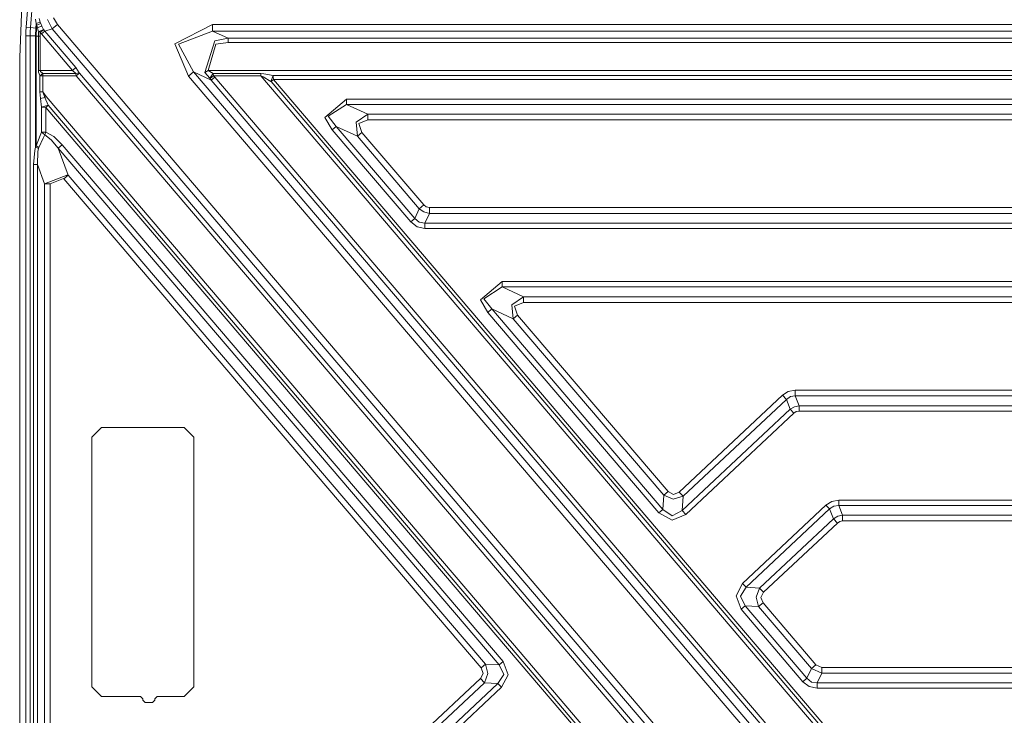
# Model space of a CAD drawing. Units: millimetres. Extents: x -1525 to 1866, y 86 to 3211.
# Drawn here: x -912 to -92, y 1669 to 2248 of the extents above; entities that cross this region are included whole.
import ezdxf

# ---------------------------------------------------------------- set-up
doc = ezdxf.new("R2010")
doc.units = ezdxf.units.MM
doc.layers.add('1', color=7, linetype='Continuous', true_color=0xffffff)

msp = doc.modelspace()

# ---------------------------------------------------------------- linework, layer by layer
at = {"layer": '1', "color": 18, "linetype": 'Continuous', "lineweight": 13}
for p, q in [((-906.682372, 2241.982003), (-865.624785, 2716.391523)), ((-903.096855, 2241.67182), (-862.039268, 2716.081102)), ((-910.113156, 2260.222693), (-912, 2216.825743)), ((-898.263395, 2245.010396), (-898.710191, 2248.510857)), ((-895.44403, 2248.128545), (-895.711303, 2249.145766)), ((-894.913971, 2246.111174), (-895.44403, 2248.128543)), ((-888.814628, 2248.23453), (-884.830058, 2240.676184)), ((-883.777857, 2249.846478), (-880.634248, 2244.256039)), ((-906.918347, 2238.342782), (-906.682372, 2241.982003)), ((-903.096855, 2241.67182), (-906.682372, 2241.982003)), ((-903.322816, 2238.187571), (-903.096855, 2241.67182)), ((-903.096855, 2241.67182), (-898.586094, 2241.281291)), ((-898.870528, 2234.696646), (-898.586094, 2241.281291)), ((-898.586094, 2241.281291), (-898.263395, 2245.010396)), ((-898.299515, 2234.526177), (-898.000658, 2241.399785)), ((-898.263395, 2245.010396), (-895.647329, 2245.870158)), ((-897.798538, 2243.719359), (-898.263395, 2245.010396)), ((-898.000658, 2241.399785), (-897.798538, 2243.719359)), ((-898.000658, 2241.399785), (-897.258162, 2241.335173)), ((-897.798538, 2243.719359), (-895.769305, 2244.515166)), ((-897.798538, 2243.719359), (-897.258162, 2241.335173)), ((-897.258162, 2241.335173), (-896.006083, 2241.884866)), ((-897.258162, 2241.335173), (-896.354675, 2238.052626)), ((-896.350889, 2238.054503), (-892.180443, 2240.1221)), ((-896.006082, 2241.884866), (-893.612564, 2242.935677)), ((-895.769304, 2244.515166), (-894.512594, 2245.008011)), ((-895.647328, 2245.870159), (-894.913971, 2246.111174)), ((-894.934118, 2237.712165), (-892.022669, 2239.88082)), ((-894.512594, 2245.008011), (-894.913971, 2246.111174)), ((-893.612564, 2242.935677), (-894.512594, 2245.008011)), ((-893.612564, 2242.935677), (-892.180443, 2240.1221)), ((-892.180443, 2240.1221), (-892.045319, 2239.910384)), ((-892.045319, 2239.910384), (-892.022669, 2239.88082)), ((-892.022669, 2239.88082), (-891.017675, 2238.696118)), ((-884.830058, 2240.676184), (-891.017675, 2238.696118)), ((-884.830058, 2240.676184), (-880.634248, 2244.256039)), ((-884.830058, 2240.676184), (-242.756546, 1488.106976)), ((-880.634248, 2244.256039), (-238.560706, 1491.686712)), ((-751.369417, 2244.267483), (-782.776356, 2228.207369)), ((-751.369417, 2238.752146), (-751.369417, 2244.267483)), ((751.369417, 2244.267483), (-751.369417, 2244.267483)), ((-906.997025, 2234.696646), (-906.918347, 2238.342782)), ((-906.997025, 2234.696646), (-903.398156, 2234.696646)), ((-906.997025, 1360.000019), (-906.997025, 2234.696646)), ((-903.398156, 2234.696646), (-903.322816, 2238.187571)), ((-903.398156, 2234.696646), (-898.870528, 2234.696646)), ((-903.398156, 2088.913937), (-903.398156, 2234.696646)), ((-898.870528, 2234.696646), (-898.870528, 2141.886492)), ((-898.299515, 2234.526177), (-896.668507, 2234.526177)), ((-898.299515, 2143.066426), (-898.299515, 2234.526177)), ((-896.668507, 2234.526177), (-896.435142, 2234.526177)), ((-896.355903, 2237.9988), (-896.435142, 2234.526177)), ((-896.435142, 2234.526177), (-895.000994, 2234.526177)), ((-896.435142, 2234.526177), (-896.435142, 2205.971738)), ((-896.354675, 2238.052626), (-896.355903, 2237.998805)), ((-896.354675, 2238.052626), (-896.350889, 2238.054503)), ((-896.354675, 2238.052626), (-896.351136, 2238.051762)), ((-896.351136, 2238.051762), (-895.133197, 2237.754365)), ((-895.133197, 2237.754365), (-894.934118, 2237.712165)), ((-894.934118, 2237.712165), (-895.000994, 2234.526177)), ((-895.000994, 2234.526177), (-895.000994, 2205.971738)), ((-894.934118, 2237.712165), (-893.814921, 2236.309548)), ((-891.017675, 2238.696118), (-893.814921, 2236.309548)), ((-893.814921, 2236.309548), (-867.931366, 2205.971738)), ((-891.017675, 2238.696118), (-865.13418, 2208.358307)), ((-751.369417, 2238.752146), (-779.704094, 2227.714797)), ((-751.369417, 2238.752146), (-738.379836, 2232.759734)), ((751.369417, 2238.752146), (-751.369417, 2238.752146)), ((-738.379836, 2232.759734), (-749.337733, 2230.6421)), ((-738.379836, 2232.759734), (-738.379836, 2229.082842)), ((738.379836, 2232.759734), (-738.379836, 2232.759734)), ((-782.776356, 2228.207369), (-771.272779, 2201.123496)), ((-779.704094, 2227.714797), (-767.07691, 2204.703351)), ((-757.651329, 2204.226275), (-749.337733, 2230.6421)), ((-748.594046, 2227.899571), (-754.95851, 2205.971738)), ((-738.379836, 2229.082842), (-748.594046, 2227.899571)), ((738.379836, 2229.082842), (-738.379836, 2229.082842)), ((-912, 2216.825743), (-912, 1528.92495)), ((-865.13418, 2208.358307), (-867.931366, 2205.971738)), ((-865.13418, 2208.358307), (-862.403333, 2203.996201)), ((-896.435142, 2205.971738), (-896.252811, 2204.455634)), ((-895.000994, 2205.971738), (-896.435142, 2205.971738)), ((-896.252811, 2204.455634), (-895.30015, 2201.751729)), ((-895.30015, 2201.751729), (-895.118177, 2201.34141)), ((-892.670989, 2203.354617), (-895.118177, 2201.34141)), ((-895.118177, 2201.34141), (-895.118177, 2188.184758)), ((-892.670989, 2201.34141), (-895.118177, 2201.34141)), ((-895.000994, 2205.971738), (-894.678473, 2205.114861)), ((-867.931366, 2205.971738), (-895.000994, 2205.971738)), ((-892.992914, 2203.58636), (-894.678473, 2205.114861)), ((-892.992914, 2203.58636), (-892.670989, 2203.354617)), ((-892.670989, 2203.354617), (-892.670989, 2201.34141)), ((-865.20052, 2203.354617), (-892.670989, 2203.354617)), ((-892.670989, 2201.34141), (-892.670989, 2188.184758)), ((-865.032494, 2201.34141), (-892.670989, 2201.34141)), ((-867.931366, 2205.971738), (-865.20052, 2203.354617)), ((-862.403333, 2203.996201), (-865.20052, 2203.354617)), ((-865.032494, 2201.34141), (-865.20052, 2203.354617)), ((-862.235248, 2203.72798), (-865.032494, 2201.34141)), ((-248.687267, 1478.927978), (-865.032494, 2201.34141)), ((-862.235248, 2203.72798), (-862.403333, 2203.996201)), ((-245.890036, 1481.314548), (-862.235248, 2203.72798)), ((-771.272779, 2201.123496), (-767.07691, 2204.703351)), ((-771.272779, 2201.123496), (-172.261879, 1499.029885)), ((-767.07691, 2204.703351), (-752.353191, 2197.910805)), ((-767.07691, 2204.703351), (-168.06604, 1502.609739)), ((-754.95851, 2205.971738), (-757.651329, 2204.226275)), ((-757.651329, 2204.226275), (-753.480613, 2199.38304)), ((-754.95851, 2205.971738), (-509.345353, 2205.971738)), ((-754.95851, 2205.971738), (-750.704348, 2203.354617)), ((-753.480613, 2199.38304), (-750.704348, 2203.354617)), ((-753.480613, 2199.38304), (-753.204942, 2199.086209)), ((-753.204942, 2199.086209), (-750.424743, 2201.34141)), ((-752.353191, 2197.910805), (-753.204942, 2199.086209)), ((-752.353191, 2197.910805), (-749.555945, 2200.297375)), ((-750.704348, 2203.354617), (-750.424743, 2201.34141)), ((-750.704348, 2203.354617), (-711.047411, 2203.354617)), ((-750.424743, 2201.34141), (-711.047411, 2201.34141)), ((-749.555945, 2200.297375), (-750.424743, 2201.34141)), ((-749.555945, 2200.297375), (-154.975861, 1503.397117)), ((-711.047411, 2203.354617), (-708.677471, 2203.205605)), ((-711.047411, 2201.34141), (-711.047411, 2203.354617)), ((-711.047411, 2201.34141), (-709.217191, 2200.617333)), ((-711.047411, 2201.34141), (-116.550922, 1504.603872)), ((-709.217191, 2200.617333), (-702.767134, 2196.854373)), ((-708.677471, 2203.205605), (-700.785458, 2201.77414)), ((-700.785458, 2201.77414), (-702.767134, 2196.854373)), ((-700.785458, 2201.77414), (-509.345353, 2201.77414)), ((-700.785458, 2201.77414), (-700.689077, 2200.380345)), ((-700.608432, 2198.43771), (-700.689077, 2200.380345)), ((-254.672676, 2205.971738), (-509.345353, 2205.971738)), ((-509.345353, 2201.77414), (-254.672676, 2201.77414)), ((0, 2205.971738), (-254.672676, 2205.971738)), ((0, 2201.77414), (-254.672676, 2201.77414)), ((-752.353191, 2197.910805), (-157.773092, 1501.010547)), ((-702.767134, 2196.854373), (-702.685356, 2196.797152)), ((-702.685356, 2196.797152), (-702.611566, 2196.728488)), ((-702.611566, 2196.728488), (-700.608432, 2198.43771)), ((-702.611566, 2196.728488), (-113.946855, 1506.825814)), ((-700.608432, 2198.43771), (700.608432, 2198.43771)), ((-700.608432, 2198.43771), (-111.943722, 1508.535037)), ((-895.118177, 2188.184758), (-892.670989, 2188.184758)), ((-895.118177, 2188.184758), (-894.792378, 2182.564517)), ((-894.792378, 2182.564517), (-891.190052, 2183.336039)), ((-893.771887, 2175.448914), (-894.792378, 2182.564517)), ((-892.670989, 2188.184758), (-891.190052, 2183.336039)), ((-892.670989, 2188.184758), (-890.014291, 2184.339305)), ((-891.190052, 2183.336039), (-890.014291, 2184.339305)), ((-888.311327, 2177.136441), (-891.190052, 2183.336039)), ((-890.014291, 2184.339305), (-792.842507, 2070.456048)), ((-893.771887, 2175.448914), (-888.311327, 2177.136441)), ((-891.489446, 2175.258895), (-893.771887, 2175.448914)), ((-893.771887, 2154.648085), (-893.771887, 2175.448914)), ((-890.173018, 2175.19476), (-891.489446, 2175.258895)), ((-890.173018, 2175.19476), (-888.169885, 2176.903983)), ((-890.173018, 2175.19476), (-311.59091, 1497.108708)), ((-890.173018, 2154.648085), (-890.173018, 2175.19476)), ((-888.311327, 2177.136441), (-888.215423, 2176.965495)), ((-888.215423, 2176.965495), (-888.169885, 2176.903983)), ((-888.169885, 2176.903983), (-795.446575, 2068.234225)), ((-639.787853, 2182.059546), (-657.907188, 2166.843911)), ((-639.787853, 2177.675505), (-654.995084, 2167.760153)), ((-639.787853, 2182.059546), (639.787853, 2182.059546)), ((-639.787853, 2182.059546), (-639.787853, 2177.675505)), ((-639.787853, 2177.675505), (639.787853, 2177.675505)), ((-639.787853, 2177.675505), (-622.029424, 2169.482966)), ((-651.622295, 2156.406422), (-657.907188, 2166.843911)), ((-654.995084, 2167.760153), (-648.287117, 2159.25171)), ((-622.029424, 2169.482966), (-631.771743, 2162.8051)), ((-622.029424, 2169.482966), (622.029424, 2169.482966)), ((-622.029424, 2169.482966), (-622.029424, 2164.674779)), ((-651.622295, 2156.406422), (-648.287117, 2159.25171)), ((-648.287117, 2159.25171), (-582.841754, 2082.54387)), ((-648.287117, 2159.25171), (-630.528688, 2151.059409)), ((-631.771743, 2162.8051), (-630.528688, 2151.059409)), ((-622.029424, 2164.674779), (-629.386067, 2161.70456)), ((-626.870811, 2154.180308), (-629.386067, 2161.70456)), ((-622.029424, 2164.674779), (622.029424, 2164.674779)), ((-898.299515, 2143.066426), (-894.998193, 2151.718398)), ((-892.316103, 2149.593135), (-896.003664, 2141.83857)), ((-893.771887, 2154.648085), (-894.998193, 2151.718398)), ((-890.947044, 2152.27129), (-893.771887, 2154.648085)), ((-890.173018, 2154.648085), (-893.771887, 2154.648085)), ((-890.947044, 2152.27129), (-892.316103, 2149.593135)), ((-890.173018, 2154.648085), (-890.947044, 2152.27129)), ((-885.756552, 2148.237963), (-890.947044, 2152.27129)), ((-883.643091, 2150.923749), (-890.173018, 2154.648085)), ((-876.508713, 2143.896361), (-883.643091, 2150.923749)), ((-586.176872, 2079.698344), (-651.622295, 2156.406422)), ((-630.528688, 2151.059409), (-626.870811, 2154.180308)), ((-630.528688, 2151.059409), (-579.062402, 2090.73617)), ((-626.870811, 2154.180308), (-575.404465, 2093.85707)), ((-899.420619, 2139.324685), (-898.870528, 2141.886492)), ((-898.870528, 2141.886492), (-898.299515, 2143.066426)), ((-898.870528, 2141.886492), (-896.334589, 2140.776177)), ((-896.003664, 2141.83857), (-898.299515, 2143.066426)), ((-896.334589, 2140.776177), (-896.003664, 2141.83857)), ((-879.843891, 2141.050835), (-885.756552, 2148.237963)), ((-879.843891, 2141.050835), (-876.508713, 2143.896361)), ((-509.310424, 1713.506465), (-876.508713, 2143.896361)), ((-899.420619, 2139.324685), (-900.369108, 2127.453585)), ((-897.176266, 2127.453585), (-896.865249, 2138.452311)), ((-896.865249, 2138.452311), (-896.334589, 2140.776177)), ((-512.645602, 1710.661058), (-879.843891, 2141.050835)), ((-871.651471, 2118.826409), (-879.843891, 2141.050835)), ((-900.369108, 2127.453585), (-897.176266, 2127.453585)), ((-900.369108, 2088.913937), (-900.369108, 2127.453585)), ((-897.176266, 2127.453585), (-891.32303, 2111.575146)), ((-897.176266, 1652.156), (-897.176266, 2127.453585)), ((-891.32303, 2111.575146), (-871.941507, 2119.056721)), ((-875.309408, 2115.70551), (-871.651471, 2118.826409)), ((-871.651471, 2118.826409), (-871.941507, 2119.056721)), ((-523.950398, 1711.289172), (-871.651471, 2118.826409)), ((-891.32303, 2111.575146), (-886.514723, 2111.575146)), ((-891.32303, 1658.009295), (-891.32303, 2111.575146)), ((-886.514723, 2111.575146), (-875.513554, 2115.942259)), ((-886.514723, 1658.009295), (-886.514723, 2111.575146)), ((-875.513554, 2115.942259), (-875.309408, 2115.70551)), ((-527.608335, 1708.168392), (-875.309408, 2115.70551)), ((-575.404465, 2093.85707), (-579.062402, 2090.73617)), ((-575.404465, 2093.85707), (-573.235512, 2092.194815)), ((-573.235512, 2092.194815), (-570.563138, 2091.623564)), ((-903.398156, 1943.131228), (-903.398156, 2088.913937)), ((-900.369108, 2088.913937), (-900.369108, 1943.131228)), ((-582.841754, 2082.54387), (-579.062402, 2090.73617)), ((-579.062402, 2090.73617), (-575.150371, 2088.043948)), ((-570.563138, 2086.815377), (-575.150371, 2088.043948)), ((-570.563138, 2086.815377), (-574.342489, 2078.622838)), ((-570.563138, 2091.623564), (-190.706513, 2091.623564)), ((-570.563138, 2091.623564), (-570.563138, 2086.815377)), ((-570.563138, 2086.815377), (-209.327091, 2086.815377)), ((-209.327089, 2086.815377), (-190.664553, 2086.815377)), ((-190.70651, 2091.623564), (189.285135, 2091.623564)), ((-190.664552, 2086.815377), (-189.327094, 2086.815377)), ((-189.327091, 2086.815377), (189.327094, 2086.815377)), ((-586.176872, 2079.698344), (-582.841754, 2082.54387)), ((-586.176872, 2079.698344), (-580.87486, 2075.634976)), ((-582.841754, 2082.54387), (-579.128981, 2079.419633)), ((-580.87486, 2075.634976), (-574.342489, 2074.238797)), ((-579.128981, 2079.419633), (-574.342489, 2078.622838)), ((-574.342489, 2078.622838), (247.211829, 2078.622838)), ((-574.342489, 2074.238797), (-574.342489, 2078.622838)), ((-698.274791, 1954.350968), (-795.446575, 2068.234225)), ((-792.842507, 2070.456048), (-695.670724, 1956.572791)), ((-574.342489, 2074.238797), (246.4228, 2074.238797)), ((-528.205872, 2014.822264), (-510.086596, 2030.0379)), ((-510.086596, 2030.0379), (510.086596, 2030.0379)), ((-510.086596, 2030.0379), (-510.086596, 2025.653859)), ((-510.086596, 2025.653859), (-525.293767, 2015.738507)), ((-510.086596, 2025.653859), (510.086596, 2025.653859)), ((-510.086596, 2025.653859), (-492.328167, 2017.46132)), ((-521.921039, 2004.384537), (-528.205872, 2014.822264)), ((-525.293767, 2015.738507), (-518.585861, 2007.230063)), ((-492.328167, 2017.46132), (-502.070427, 2010.783454)), ((-502.070427, 2010.783454), (-500.827432, 1999.037762)), ((-492.328167, 2012.653132), (-499.684781, 2009.682913)), ((-492.328167, 2017.46132), (492.328167, 2017.46132)), ((-492.328167, 2017.46132), (-492.328167, 2012.653132)), ((-492.328167, 2012.653132), (492.328167, 2012.653132)), ((-521.921039, 2004.384537), (-518.585861, 2007.230063)), ((-379.419118, 1837.359567), (-521.921039, 2004.384537)), ((-518.585861, 2007.230063), (-376.08397, 1840.204974)), ((-518.585861, 2007.230063), (-500.827432, 1999.037762)), ((-500.827432, 1999.037762), (-497.169524, 2002.158661)), ((-497.169524, 2002.158661), (-499.684781, 2009.682913)), ((-497.169524, 2002.158661), (-371.767581, 1855.17623)), ((-500.827432, 1999.037762), (-375.425488, 1852.055331)), ((-601.103067, 1840.467711), (-698.274791, 1954.350968)), ((-598.499, 1842.689653), (-695.670724, 1956.572791)), ((-903.398156, 1943.131228), (-903.398156, 1797.3484)), ((-900.369108, 1797.3484), (-900.369108, 1943.131228)), ((-271.606088, 1938.540717), (-276.473731, 1935.429831)), ((-265.927553, 1939.601918), (-271.606088, 1938.540717)), ((-265.927553, 1939.601918), (-265.927553, 1934.79373)), ((265.927553, 1939.601918), (-265.927553, 1939.601918)), ((-362.572283, 1854.66518), (-276.473731, 1935.429831)), ((-359.282672, 1851.158281), (-273.184091, 1931.922932)), ((-276.473731, 1935.429831), (-273.184091, 1931.922932)), ((-273.184091, 1931.922932), (-269.902617, 1934.234877)), ((-273.184091, 1931.922932), (-269.943058, 1923.730393)), ((-265.927553, 1934.79373), (-269.902617, 1934.234877)), ((-262.686521, 1926.601191), (-265.927553, 1934.79373)), ((265.927553, 1934.79373), (-265.927553, 1934.79373)), ((-359.941155, 1839.308043), (-269.943058, 1923.730393)), ((-266.943693, 1920.532961), (-356.94176, 1836.110492)), ((-269.943058, 1923.730393), (-266.531914, 1925.714751)), ((-266.943693, 1920.532961), (-269.943058, 1923.730393)), ((-266.943693, 1920.532961), (-264.978766, 1921.788712)), ((-262.686521, 1926.601191), (-266.531914, 1925.714751)), ((-262.686521, 1922.21715), (-264.978766, 1921.788712)), ((262.686521, 1926.601191), (-262.686521, 1926.601191)), ((-262.686521, 1922.21715), (-262.686521, 1926.601191)), ((262.686521, 1922.21715), (-262.686521, 1922.21715)), ((-851.875007, 1900.424023), (-843.874991, 1908.424159)), ((-774.874985, 1908.424159), (-843.874991, 1908.424159)), ((-766.875029, 1900.424023), (-774.874985, 1908.424159)), ((-851.875007, 1692.424064), (-851.875007, 1900.424023)), ((-766.875029, 1900.424023), (-766.875029, 1692.424064)), ((-371.767581, 1855.17623), (-375.425488, 1852.055331)), ((-371.767581, 1855.17623), (-367.293686, 1852.693458)), ((-367.293686, 1852.693458), (-362.572283, 1854.66518)), ((-362.572283, 1854.66518), (-359.282672, 1851.158281)), ((-376.08397, 1840.204974), (-375.425488, 1852.055331)), ((-375.425488, 1852.055331), (-367.508024, 1848.836561)), ((-359.282672, 1851.158281), (-367.508024, 1848.836561)), ((-359.282672, 1851.158281), (-359.941155, 1839.308043)), ((-240.281358, 1843.80569), (-235.369042, 1846.945186)), ((-229.638427, 1848.016163), (-235.369042, 1846.945186)), ((-229.638427, 1848.016163), (229.638427, 1848.016163)), ((-229.638427, 1848.016163), (-229.638427, 1843.632122)), ((-601.103067, 1840.467711), (-503.931284, 1726.584439)), ((-501.327217, 1728.806381), (-598.499, 1842.689653)), ((-379.419118, 1837.359567), (-376.08397, 1840.204974)), ((-376.08397, 1840.204974), (-368.287563, 1834.807296)), ((-368.287563, 1834.807296), (-359.941155, 1839.308043)), ((-356.94176, 1836.110492), (-359.941155, 1839.308043)), ((-309.797615, 1778.596063), (-240.281358, 1843.80569)), ((-237.281993, 1840.608259), (-306.798249, 1775.398632)), ((-240.281358, 1843.80569), (-237.281993, 1840.608259)), ((-233.815879, 1843.019267), (-237.281993, 1840.608259)), ((-237.281993, 1840.608259), (-234.040946, 1832.415839)), ((-229.638427, 1843.632122), (-233.815879, 1843.019267)), ((-229.638427, 1843.632122), (-226.39738, 1835.439702)), ((229.638427, 1843.632122), (-229.638427, 1843.632122)), ((-379.419118, 1837.359567), (-368.482977, 1831.290622)), ((-368.482977, 1831.290622), (-356.94176, 1836.110492)), ((-234.040946, 1832.415839), (-295.493424, 1774.770399)), ((-230.445176, 1834.49914), (-234.040946, 1832.415839)), ((-234.040946, 1832.415839), (-230.751306, 1828.90894)), ((-228.74172, 1830.193301), (-230.751306, 1828.90894)), ((-226.39738, 1835.439702), (-230.445176, 1834.49914)), ((-226.39738, 1830.631395), (-228.74172, 1830.193301)), ((-226.39738, 1835.439702), (-226.39738, 1830.631395)), ((226.39738, 1835.439702), (-226.39738, 1835.439702)), ((226.39738, 1830.631395), (-226.39738, 1830.631395)), ((-230.751306, 1828.90894), (-292.203784, 1771.2635)), ((-903.398156, 1651.565557), (-903.398156, 1797.3484)), ((-900.369108, 1652.156), (-900.369108, 1797.3484)), ((-309.797615, 1778.596063), (-315.159917, 1768.139501)), ((-306.798249, 1775.398632), (-311.531067, 1767.937918)), ((-309.797615, 1778.596063), (-306.798249, 1775.398632)), ((-295.493424, 1774.770399), (-306.798249, 1775.398632)), ((-295.493424, 1774.770399), (-298.377514, 1767.207046)), ((-292.203784, 1771.2635), (-295.493424, 1774.770399)), ((-310.989112, 1757.153277), (-315.159917, 1768.139501)), ((-311.531067, 1767.937918), (-307.653964, 1759.998803)), ((-298.377514, 1767.207046), (-296.349108, 1759.370689)), ((-292.203784, 1771.2635), (-294.397444, 1766.985913)), ((-294.397444, 1766.985913), (-292.691201, 1762.491469)), ((-310.989112, 1757.153277), (-307.653964, 1759.998803)), ((-259.42868, 1696.720009), (-310.989112, 1757.153277)), ((-296.349108, 1759.370689), (-307.653964, 1759.998803)), ((-256.093532, 1699.565415), (-307.653964, 1759.998803)), ((-292.691201, 1762.491469), (-296.349108, 1759.370689)), ((-252.31421, 1707.757835), (-296.349108, 1759.370689)), ((-248.656288, 1710.878735), (-292.691201, 1762.491469)), ((-406.75953, 1612.701071), (-503.931284, 1726.584439)), ((-404.155463, 1614.923013), (-501.327217, 1728.806381)), ((-523.950398, 1711.289172), (-527.608335, 1708.168392)), ((-527.608335, 1708.168392), (-525.902092, 1703.673964)), ((-523.950398, 1711.289172), (-521.922052, 1703.45283)), ((-523.950398, 1711.289172), (-512.645602, 1710.661058)), ((-512.645602, 1710.661058), (-509.310424, 1713.506465)), ((-508.768499, 1702.721958), (-512.645602, 1710.661058)), ((-505.139589, 1702.520256), (-509.310424, 1713.506465)), ((-256.093532, 1699.565415), (-252.31421, 1707.757835)), ((-248.656288, 1710.878735), (-252.31421, 1707.757835)), ((-243.814945, 1703.836923), (-252.31421, 1707.757835)), ((-243.814945, 1708.645229), (-248.656288, 1710.878735)), ((-243.814945, 1703.836923), (-243.814945, 1708.645229)), ((243.814945, 1708.645229), (-243.814945, 1708.645229)), ((-577.164292, 1653.367763), (-528.095782, 1699.396377)), ((-528.095782, 1699.396377), (-525.902092, 1703.673964)), ((-524.806142, 1695.889478), (-528.095782, 1699.396377)), ((-524.806142, 1695.889478), (-521.922052, 1703.45283)), ((-513.501287, 1695.261245), (-508.768499, 1702.721958)), ((-510.501921, 1692.063813), (-505.139589, 1702.520256)), ((-259.42868, 1696.720009), (-256.093532, 1699.565415)), ((-252.380759, 1696.441298), (-256.093532, 1699.565415)), ((-247.594282, 1695.644622), (-243.814945, 1703.836923)), ((243.814945, 1703.836923), (-243.814945, 1703.836923)), ((-851.875007, 1692.424064), (-843.874991, 1684.424047)), ((-766.875029, 1692.424064), (-774.874985, 1684.424047)), ((-573.874652, 1649.860864), (-524.806142, 1695.889478)), ((-570.63359, 1641.668444), (-513.501287, 1695.261245)), ((-567.634225, 1638.47102), (-510.501921, 1692.063813)), ((-524.806142, 1695.889478), (-513.501287, 1695.261245)), ((-513.501287, 1695.261245), (-510.501921, 1692.063813)), ((-259.42868, 1696.720009), (-254.126668, 1692.656641)), ((-247.594282, 1691.260462), (-254.126668, 1692.656641)), ((-247.594282, 1695.644622), (-252.380759, 1696.441298)), ((247.594297, 1695.644622), (-247.594282, 1695.644622)), ((-247.594282, 1691.260462), (-247.594282, 1695.644622)), ((-247.594282, 1691.260462), (247.594297, 1691.260462)), ((-843.874991, 1684.424047), (-811.375022, 1684.424047)), ((-809.374988, 1682.424073), (-811.375022, 1684.424047)), ((-809.374988, 1681.424146), (-809.374988, 1682.424073)), ((-797.375023, 1684.424047), (-799.374998, 1682.424073)), ((-799.374998, 1681.424146), (-799.374998, 1682.424073)), ((-774.874985, 1684.424047), (-797.375023, 1684.424047)), ((-809.374988, 1681.424146), (-807.375014, 1679.424052)), ((-807.375014, 1679.424052), (-801.374972, 1679.424052)), ((-801.374972, 1679.424052), (-799.374998, 1681.424146))]:
    msp.add_line(p, q, dxfattribs=at)

doc.saveas('drawing.dxf')
